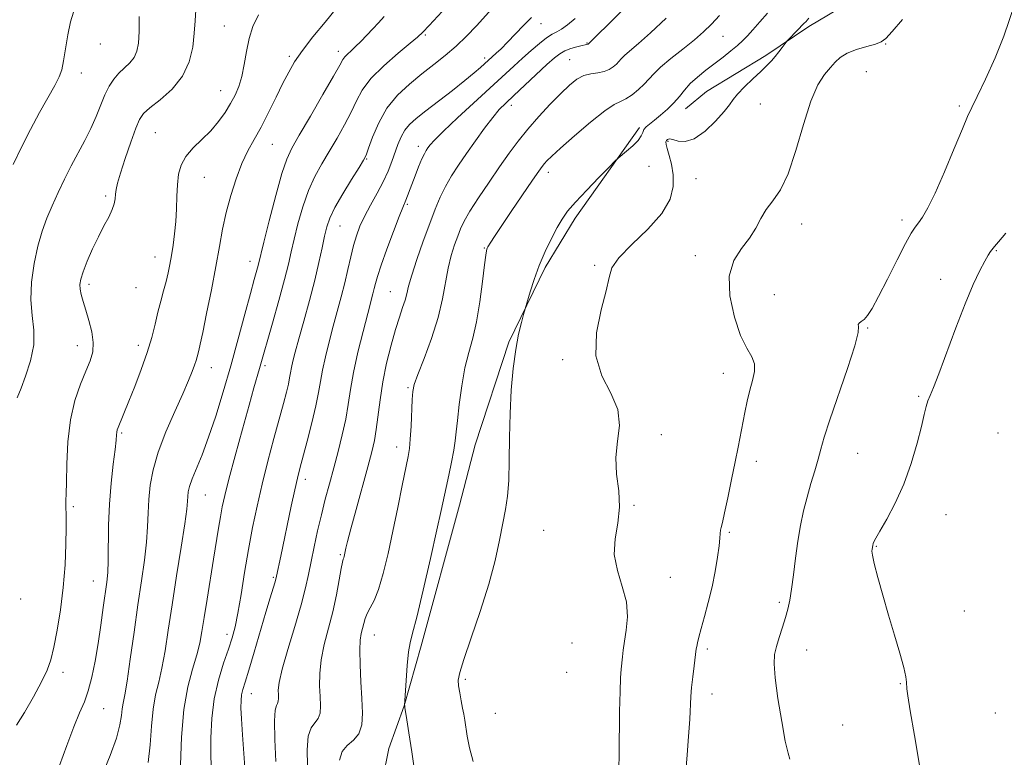
# Model space of a CAD drawing. Extents: x 2064800 to 2067700, y 302300 to 305200.
# Drawn here: x 2067042 to 2067292, y 302714 to 302902 of the extents above; entities that cross this region are included whole.
import ezdxf

# ---------------------------------------------------------------- set-up
doc = ezdxf.new("R2010")
doc.units = 0
doc.header["$MEASUREMENT"] = 0
for name, color, linetype, lineweight in [('BREAKLINE DTM HARD', 7, 'Continuous', 0), ('CONTOUR INDEX', 41, 'Continuous', 13), ('CONTOUR INTERMEDIATE', 44, 'Continuous', 0), ('SPOT ELEVATION DTM', 2, 'Continuous', 13)]:
    doc.layers.add(name, color=color, linetype=linetype, lineweight=lineweight)

msp = doc.modelspace()

# ---------------------------------------------------------------- linework, layer by layer
at = {"layer": 'BREAKLINE DTM HARD'}
for points in [[(2067486.69, 303024.61, 1166.77), (2067447.15, 303003.05, 1166.93), (2067425.71, 302993.22, 1166.77), (2067397.12, 302979.37, 1166.2), (2067374.91, 302967.69, 1165.59), (2067356.47, 302958.57, 1165.23), (2067332.41, 302948.03, 1164.87), (2067308.74, 302939.36, 1164.58), (2067301.21, 302935.34, 1163.69), (2067286.88, 302926.17, 1163.33), (2067260.51, 302910.43, 1162.68), (2067242.8, 302899.81, 1162.35), (2067231.86, 302892.47, 1161.67), (2067216.79, 302883.31, 1161.14), (2067211.5, 302878.89, 1160.65)], [(2067199.84, 302874.17, 1159.76), (2067183.47, 302851.19, 1160.45), (2067175.83, 302838.58, 1160.29), (2067166.62, 302819.62, 1159.76), (2067158.06, 302793.55, 1158.87), (2067154.13, 302778.27, 1158.79), (2067144.33, 302742.5, 1158.46), (2067140.02, 302727.22, 1157.98), (2067136.15, 302716.43, 1157.21)], [(2067136.15, 302716.43, 1157.21), (2067131.36, 302692.56, 1156.8), (2067131.1, 302671.99, 1156.88), (2067128.28, 302655.95, 1156.68), (2067126.98, 302642.13, 1155.75), (2067123.76, 302624.22, 1156.92), (2067120.98, 302611.17, 1157.41), (2067116.99, 302591.77, 1157.61), (2067113.78, 302573.86, 1157.37), (2067110.96, 302558.2, 1157.53), (2067105.88, 302541.06, 1157.77), (2067102.36, 302528.39, 1157.94), (2067098.45, 302514.98, 1158.1), (2067094.002, 302500, 1157.852)]]:
    msp.add_polyline3d(points, dxfattribs=at)
at = {"layer": 'CONTOUR INDEX', "flags": 128}
for points, elevation in [([(2067103.047, 302902.814), (2067101.631, 302899.839), (2067100.676, 302896.757), (2067099.977, 302893.466), (2067099.387, 302890.174), (2067098.772, 302887.168), (2067098.017, 302884.643), (2067097.081, 302882.438), (2067095.939, 302880.301), (2067094.564, 302878.037), (2067092.914, 302875.693), (2067090.945, 302873.372), (2067088.681, 302871.151), (2067086.43, 302868.999), (2067084.57, 302866.854), (2067083.38, 302864.65), (2067082.746, 302862.288), (2067082.453, 302859.66), (2067082.308, 302856.704), (2067082.199, 302853.537), (2067082.032, 302850.32), (2067081.739, 302847.203), (2067081.354, 302844.286), (2067080.934, 302841.661), (2067080.519, 302839.366), (2067080.078, 302837.24), (2067079.563, 302835.073), (2067078.942, 302832.692), (2067078.245, 302830.078), (2067077.521, 302827.253), (2067076.785, 302824.212), (2067075.918, 302820.846), (2067074.772, 302817.02), (2067073.268, 302812.72), (2067071.624, 302808.4), (2067070.13, 302804.635), (2067067.401, 302797.934), (2067067.194, 302797.35), (2067067.079, 302796.811), (2067067.006, 302796.085), (2067066.888, 302794.758), (2067066.623, 302792.37), (2067066.159, 302788.619), (2067065.624, 302783.837), (2067065.193, 302778.512), (2067064.991, 302773.132), (2067064.9, 302764.086), (2067064.77, 302761.138), (2067064.519, 302758.7), (2067063.629, 302752.209), (2067063.01, 302747.781), (2067062.309, 302743.112), (2067061.549, 302738.623), (2067060.724, 302734.553), (2067059.823, 302731.096), (2067058.819, 302728.285), (2067057.625, 302725.496), (2067056.138, 302721.945), (2067054.337, 302717.18), (2067052.523, 302712.088)], 1140), ([(2067172.348, 302902.106), (2067170.339, 302900.109), (2067166.273, 302895.824), (2067164.662, 302894.211), (2067163.412, 302893.036), (2067159.458, 302889.451), (2067157.847, 302888.061), (2067155.477, 302886.123), (2067152.281, 302883.613), (2067145.535, 302878.413), (2067143.114, 302876.501), (2067141.409, 302874.965), (2067140.191, 302873.48), (2067139.254, 302871.787), (2067138.468, 302869.869), (2067136.925, 302865.528), (2067135.958, 302863.093), (2067134.725, 302860.409), (2067133.183, 302857.465), (2067131.526, 302854.452), (2067130.007, 302851.606), (2067128.818, 302849.082), (2067127.906, 302846.694), (2067127.156, 302844.173), (2067126.461, 302841.307), (2067125.753, 302838.129), (2067124.969, 302834.731), (2067124.065, 302831.188), (2067122.024, 302823.682), (2067120.982, 302819.752), (2067120.035, 302815.947), (2067119.282, 302812.548), (2067118.766, 302809.683), (2067118.296, 302806.873), (2067117.626, 302803.489), (2067116.597, 302799.157), (2067115.4, 302794.513), (2067113.538, 302787.546), (2067112.929, 302785.116), (2067112.264, 302782.166), (2067111.385, 302778.015), (2067108.739, 302765.269), (2067107.658, 302760.183), (2067107.48, 302759.448), (2067107.214, 302758.537), (2067106.011, 302754.651), (2067104.928, 302751.054), (2067101.944, 302740.917), (2067100.583, 302736.338), (2067099.641, 302733.262), (2067099.072, 302731.36), (2067098.758, 302730.016), (2067098.604, 302728.643), (2067098.59, 302726.761), (2067098.719, 302723.915), (2067098.979, 302719.875), (2067099.976, 302705.655)], 1150), ([(2067232.312, 302903.214), (2067230.341, 302900.998), (2067228.616, 302899.002), (2067227.25, 302897.475), (2067226.038, 302896.247), (2067224.695, 302895.046), (2067223.004, 302893.654), (2067221.015, 302892.087), (2067216.628, 302888.716), (2067214.517, 302887.011), (2067212.682, 302885.331), (2067211.218, 302883.692), (2067209.933, 302882.076), (2067208.56, 302880.453), (2067206.92, 302878.823), (2067205.181, 302877.298), (2067203.596, 302876.016), (2067202.368, 302875.067), (2067201.502, 302874.342), (2067200.95, 302873.682), (2067200.619, 302872.943), (2067200.231, 302872.042), (2067199.462, 302870.907), (2067198.121, 302869.531), (2067196.546, 302868.144), (2067194.385, 302866.357), (2067193.581, 302865.601), (2067192.106, 302864.126), (2067189.521, 302861.518), (2067186.391, 302858.305), (2067183.527, 302855.25), (2067181.532, 302852.897), (2067180.148, 302850.912), (2067178.908, 302848.742), (2067177.453, 302845.965), (2067175.864, 302842.685), (2067174.336, 302839.134), (2067173.033, 302835.579), (2067172.016, 302832.407), (2067170.363, 302826.689), (2067169.815, 302824.673), (2067169.113, 302821.683), (2067168.387, 302817.757), (2067167.752, 302812.962), (2067167.258, 302807.487), (2067166.938, 302801.551), (2067166.799, 302795.421), (2067166.73, 302789.563), (2067166.594, 302784.494), (2067166.279, 302780.522), (2067165.781, 302777.136), (2067165.123, 302773.618), (2067164.294, 302769.363), (2067163.154, 302764.212), (2067161.529, 302758.118), (2067159.362, 302751.232), (2067157.073, 302744.498), (2067155.199, 302739.059), (2067154.145, 302735.702), (2067153.786, 302733.79), (2067153.865, 302732.33), (2067154.151, 302730.55), (2067154.523, 302728.555), (2067154.887, 302726.673), (2067155.174, 302725.114), (2067155.421, 302723.634), (2067156.051, 302719.53), (2067156.627, 302716.582), (2067157.549, 302713.063)], 1160)]:
    msp.add_lwpolyline(points, dxfattribs=dict(at, elevation=elevation))
at = {"layer": 'CONTOUR INTERMEDIATE', "flags": 128}
for points, elevation in [([(2067161.812, 302916.766), (2067146.384, 302900.135), (2067144.76, 302898.417), (2067143.448, 302897.175), (2067141.551, 302895.585), (2067138.478, 302893.052), (2067134.85, 302889.889), (2067131.595, 302886.639), (2067129.387, 302883.707), (2067127.899, 302880.942), (2067126.553, 302878.058), (2067124.896, 302874.853), (2067122.985, 302871.467), (2067121, 302868.126), (2067119.097, 302864.963), (2067117.327, 302861.748), (2067115.715, 302858.158), (2067114.288, 302854.017), (2067113.077, 302849.724), (2067112.113, 302845.828), (2067111.379, 302842.635), (2067110.647, 302839.502), (2067109.643, 302835.546), (2067108.198, 302830.243), (2067106.588, 302824.503), (2067103.326, 302812.959), (2067101.902, 302808.075), (2067100.647, 302803.647), (2067098.946, 302797.529), (2067097.106, 302790.799), (2067095.517, 302784.85), (2067094.464, 302780.694), (2067093.823, 302777.812), (2067093.363, 302775.3), (2067092.887, 302772.388), (2067091.641, 302764.537), (2067089.984, 302754.35), (2067089.245, 302749.732), (2067088.682, 302746.145), (2067088.138, 302743.174), (2067087.394, 302740.182), (2067086.321, 302736.59), (2067085.131, 302732.056), (2067084.122, 302726.297), (2067083.518, 302719.322), (2067083.238, 302712.296)], 1146), ([(2067208.957, 302917.382), (2067186.786, 302895.371), (2067186.723, 302895.339), (2067186.623, 302895.316), (2067186.446, 302895.295), (2067186.041, 302895.226), (2067185.23, 302895.043), (2067183.919, 302894.7), (2067182.343, 302894.216), (2067180.821, 302893.627), (2067179.542, 302892.916), (2067178.189, 302891.852), (2067176.313, 302890.153), (2067167.871, 302882.308), (2067165.824, 302880.387), (2067164.197, 302878.722), (2067162.523, 302876.736), (2067160.458, 302874.017), (2067158.148, 302870.822), (2067155.859, 302867.575), (2067153.813, 302864.605), (2067152.037, 302861.87), (2067150.514, 302859.229), (2067149.196, 302856.519), (2067147.93, 302853.464), (2067146.533, 302849.763), (2067144.908, 302845.297), (2067143.281, 302840.673), (2067141.963, 302836.683), (2067141.162, 302833.89), (2067140.693, 302831.951), (2067140.27, 302830.297), (2067139.659, 302828.414), (2067138.837, 302826.016), (2067137.837, 302822.871), (2067136.708, 302818.856), (2067135.583, 302814.271), (2067134.613, 302809.525), (2067133.908, 302804.99), (2067132.96, 302797.433), (2067132.479, 302794.619), (2067131.807, 302791.76), (2067130.793, 302787.987), (2067127.813, 302777.091), (2067126.489, 302772.183), (2067125.669, 302769.03), (2067125.254, 302767.312), (2067124.796, 302765.221), (2067124.687, 302764.845), (2067124.571, 302764.51), (2067124.389, 302763.784), (2067124.07, 302762.149), (2067123.555, 302759.256), (2067122.831, 302755.431), (2067121.896, 302751.171), (2067119.716, 302742.795), (2067118.924, 302738.943), (2067118.585, 302735.435), (2067118.578, 302732.307), (2067118.706, 302729.58), (2067118.784, 302727.278), (2067118.666, 302725.414), (2067118.216, 302724.003), (2067117.379, 302722.944), (2067116.418, 302721.672), (2067115.677, 302719.508), (2067115.402, 302716.057), (2067115.45, 302712.066)], 1154), ([(2067087.174, 302904.101), (2067086.944, 302901.277), (2067086.739, 302898.144), (2067086.345, 302894.596), (2067085.459, 302890.852), (2067083.758, 302887.217), (2067081.102, 302883.961), (2067078.083, 302881.235), (2067075.475, 302879.16), (2067073.83, 302877.704), (2067072.817, 302876.237), (2067071.878, 302873.978), (2067070.609, 302870.44), (2067069.199, 302866.318), (2067067.989, 302862.601), (2067067.235, 302860.037), (2067066.862, 302858.401), (2067066.71, 302857.223), (2067066.618, 302856.094), (2067066.414, 302854.833), (2067065.921, 302853.319), (2067065.018, 302851.445), (2067063.789, 302849.162), (2067062.371, 302846.436), (2067060.908, 302843.316), (2067059.566, 302840.189), (2067058.52, 302837.523), (2067057.9, 302835.644), (2067057.665, 302834.304), (2067057.73, 302833.113), (2067058.023, 302831.727), (2067058.516, 302829.993), (2067059.192, 302827.804), (2067059.993, 302825.131), (2067060.712, 302822.251), (2067061.098, 302819.519), (2067060.956, 302817.159), (2067060.31, 302814.883), (2067059.234, 302812.268), (2067057.844, 302808.961), (2067056.417, 302804.859), (2067055.267, 302799.925), (2067054.622, 302794.28), (2067054.361, 302788.689), (2067054.275, 302784.077), (2067054.198, 302781.104), (2067054.126, 302779.379), (2067054.095, 302778.245), (2067054.186, 302775.328), (2067054.209, 302772.511), (2067054.14, 302768.29), (2067053.912, 302763.041), (2067053.455, 302757.317), (2067052.74, 302751.645), (2067051.883, 302746.458), (2067051.04, 302742.161), (2067050.286, 302738.964), (2067049.372, 302736.275), (2067047.968, 302733.308), (2067045.894, 302729.549), (2067043.578, 302725.595), (2067041.599, 302722.32)], 1138), ([(2067122.879, 302904.502), (2067119.94, 302900.987), (2067116.886, 302897.207), (2067114.204, 302893.711), (2067112.232, 302890.86), (2067110.711, 302888.279), (2067109.236, 302885.408), (2067107.5, 302881.866), (2067105.589, 302877.993), (2067103.692, 302874.308), (2067101.954, 302871.162), (2067100.357, 302868.228), (2067098.84, 302865.016), (2067097.368, 302861.171), (2067096.008, 302856.901), (2067094.852, 302852.553), (2067093.944, 302848.339), (2067093.133, 302843.929), (2067092.22, 302838.858), (2067091.08, 302832.92), (2067089.883, 302826.963), (2067088.872, 302822.091), (2067088.228, 302819.104), (2067087.871, 302817.563), (2067087.47, 302815.937), (2067087.217, 302814.999), (2067086.835, 302813.8), (2067086.242, 302812.196), (2067085.292, 302809.892), (2067083.821, 302806.553), (2067081.776, 302802.021), (2067079.532, 302796.837), (2067077.571, 302791.715), (2067076.264, 302787.217), (2067075.53, 302783.284), (2067075.179, 302779.704), (2067075.021, 302776.26), (2067074.888, 302772.705), (2067074.617, 302768.789), (2067074.084, 302764.28), (2067073.325, 302759.021), (2067072.416, 302752.878), (2067071.438, 302745.927), (2067070.49, 302739.094), (2067069.676, 302733.52), (2067069.076, 302730), (2067068.672, 302727.962), (2067068.42, 302726.492), (2067068.236, 302724.775), (2067067.86, 302722.404), (2067066.988, 302719.071), (2067065.412, 302714.617), (2067063.298, 302709.464)], 1142), ([(2067163.099, 302905.16), (2067158.391, 302900.045), (2067155.866, 302897.415), (2067153.224, 302894.871), (2067150.467, 302892.479), (2067147.582, 302890.156), (2067144.551, 302887.779), (2067141.402, 302885.226), (2067138.354, 302882.372), (2067135.672, 302879.088), (2067133.567, 302875.38), (2067132.034, 302871.767), (2067131.015, 302868.903), (2067130.381, 302867.168), (2067129.733, 302865.867), (2067128.601, 302864.033), (2067126.695, 302861.003), (2067124.439, 302857.323), (2067122.437, 302853.84), (2067121.138, 302851.165), (2067120.373, 302848.944), (2067119.82, 302846.584), (2067119.197, 302843.591), (2067118.389, 302839.852), (2067117.321, 302835.355), (2067115.973, 302830.208), (2067114.54, 302825.007), (2067113.27, 302820.468), (2067112.354, 302817.131), (2067111.758, 302814.819), (2067111.389, 302813.176), (2067111.152, 302811.86), (2067110.936, 302810.569), (2067110.628, 302809.014), (2067110.126, 302806.917), (2067109.371, 302804.038), (2067106.957, 302795.148), (2067105.441, 302789.451), (2067103.963, 302783.603), (2067102.671, 302778.013), (2067101.543, 302772.553), (2067100.511, 302766.96), (2067099.527, 302761.121), (2067098.611, 302755.52), (2067097.801, 302750.79), (2067097.098, 302747.322), (2067096.364, 302744.551), (2067095.423, 302741.673), (2067094.182, 302738.053), (2067092.866, 302733.753), (2067091.783, 302729.004), (2067091.162, 302724.041), (2067090.937, 302719.103), (2067090.966, 302714.431), (2067091.093, 302710.197)], 1148), ([(2067295.169, 302905.634), (2067292.325, 302897.349), (2067290.113, 302891.925), (2067287.668, 302886.492), (2067285.57, 302882.066), (2067284.2, 302879.254), (2067283.147, 302877.007), (2067281.8, 302873.862), (2067279.735, 302868.842), (2067277.271, 302862.907), (2067274.913, 302857.504), (2067273.057, 302853.747), (2067271.679, 302851.424), (2067270.646, 302849.992), (2067269.791, 302848.876), (2067268.805, 302847.368), (2067267.348, 302844.727), (2067265.218, 302840.532), (2067262.778, 302835.642), (2067260.531, 302831.235), (2067258.866, 302828.22), (2067257.699, 302826.433), (2067256.831, 302825.44), (2067256.111, 302824.856), (2067255.588, 302824.479), (2067255.363, 302824.159), (2067255.425, 302823.619), (2067255.329, 302822.092), (2067254.52, 302818.689), (2067252.661, 302812.947), (2067248.113, 302799.894), (2067246.716, 302795.513), (2067245.875, 302792.488), (2067245.186, 302789.895), (2067244.333, 302786.989), (2067243.349, 302783.739), (2067242.359, 302780.292), (2067241.462, 302776.752), (2067240.674, 302773.046), (2067239.992, 302769.056), (2067239.405, 302764.764), (2067238.894, 302760.547), (2067238.437, 302756.88), (2067238.001, 302754.081), (2067237.517, 302751.83), (2067236.907, 302749.65), (2067236.132, 302747.193), (2067235.308, 302744.635), (2067234.59, 302742.284), (2067234.121, 302740.252), (2067233.988, 302737.882), (2067234.268, 302734.321), (2067234.979, 302729.1), (2067235.922, 302723.277), (2067236.842, 302718.296), (2067237.535, 302715.23), (2067238.006, 302713.679)], 1166), ([(2067056.086, 302903.447), (2067055.338, 302901.003), (2067054.658, 302897.768), (2067053.551, 302891.103), (2067053.067, 302888.863), (2067052.4, 302887.026), (2067051.297, 302884.864), (2067047.444, 302877.998), (2067045.116, 302873.676), (2067042.839, 302869.149), (2067040.768, 302864.791)], 1134), ([(2067072.779, 302902.403), (2067072.702, 302898.541), (2067072.537, 302895.648), (2067072.171, 302893.579), (2067071.471, 302892.007), (2067070.36, 302890.64), (2067067.587, 302887.971), (2067066.307, 302886.449), (2067065.147, 302884.661), (2067064.053, 302882.5), (2067062.966, 302879.906), (2067061.803, 302876.997), (2067060.478, 302873.934), (2067058.934, 302870.844), (2067055.5, 302864.453), (2067053.799, 302861.066), (2067052.182, 302857.643), (2067050.678, 302854.313), (2067049.313, 302851.128), (2067048.088, 302847.826), (2067046.999, 302844.065), (2067046.071, 302839.645), (2067045.436, 302834.923), (2067045.256, 302830.394), (2067045.58, 302826.409), (2067045.992, 302822.727), (2067045.967, 302818.957), (2067045.152, 302814.887), (2067043.9, 302811.011), (2067042.74, 302807.995), (2067041.777, 302805.497)], 1136), ([(2067134.945, 302902.365), (2067133.527, 302900.801), (2067132.058, 302899.212), (2067130.547, 302897.604), (2067129.069, 302896.07), (2067127.715, 302894.723), (2067126.562, 302893.649), (2067125.638, 302892.808), (2067124.959, 302892.128), (2067124.448, 302891.423), (2067123.669, 302890.041), (2067122.09, 302887.214), (2067119.411, 302882.538), (2067116.237, 302877.067), (2067113.399, 302872.218), (2067111.5, 302868.922), (2067110.216, 302866.173), (2067108.994, 302862.476), (2067107.439, 302856.868), (2067105.781, 302850.505), (2067104.407, 302845.071), (2067102.925, 302839.103), (2067101.95, 302835.532), (2067100.989, 302831.971), (2067099.604, 302826.784), (2067097.898, 302820.457), (2067096.02, 302813.666), (2067094.099, 302807.021), (2067092.205, 302800.863), (2067090.387, 302795.469), (2067088.709, 302791.052), (2067086.195, 302784.935), (2067085.544, 302783.013), (2067085.226, 302781.599), (2067085.104, 302780.46), (2067085.033, 302779.258), (2067084.837, 302777.227), (2067084.334, 302773.492), (2067083.413, 302767.535), (2067082.25, 302760.255), (2067081.096, 302752.904), (2067080.139, 302746.51), (2067079.324, 302741.194), (2067078.535, 302736.851), (2067077.699, 302733.295), (2067076.901, 302730.009), (2067076.271, 302726.394), (2067075.877, 302722.048), (2067075.549, 302717.35), (2067075.057, 302712.874)], 1144), ([(2067183.499, 302901.912), (2067181.506, 302900.304), (2067179.994, 302899.21), (2067178.776, 302898.496), (2067177.601, 302897.861), (2067176.2, 302896.96), (2067174.383, 302895.542), (2067172.27, 302893.736), (2067170.061, 302891.761), (2067167.851, 302889.744), (2067153.622, 302876.627), (2067149.991, 302873.213), (2067147.75, 302870.996), (2067146.614, 302869.74), (2067146.06, 302869.003), (2067145.634, 302868.367), (2067145.164, 302867.524), (2067144.546, 302866.193), (2067143.721, 302864.213), (2067142.803, 302861.899), (2067141.951, 302859.687), (2067140.444, 302855.707), (2067139.667, 302853.849), (2067138.776, 302851.583), (2067137.328, 302847.779), (2067135.652, 302843.262), (2067134.188, 302839.169), (2067133.267, 302836.356), (2067132.767, 302834.566), (2067132.453, 302833.266), (2067132.109, 302831.918), (2067130.778, 302826.897), (2067129.61, 302822.373), (2067128.312, 302817.076), (2067127.175, 302811.92), (2067126.401, 302807.585), (2067125.826, 302803.811), (2067125.197, 302800.105), (2067124.324, 302796.091), (2067123.266, 302791.876), (2067122.144, 302787.682), (2067121.057, 302783.672), (2067120.017, 302779.758), (2067119.016, 302775.79), (2067118.053, 302771.687), (2067117.166, 302767.644), (2067116.404, 302763.923), (2067115.762, 302760.624), (2067115.022, 302757.2), (2067113.916, 302752.938), (2067112.299, 302747.443), (2067110.527, 302741.581), (2067109.081, 302736.536), (2067108.315, 302733.192), (2067108.079, 302731.236), (2067108.096, 302730.059), (2067108.127, 302729.152), (2067108.08, 302728.418), (2067107.903, 302727.862), (2067107.58, 302727.345), (2067107.245, 302726.15), (2067107.072, 302723.412), (2067107.175, 302718.679), (2067107.442, 302713.127)], 1152), ([(2067206.54, 302901.982), (2067202.601, 302898.221), (2067199.583, 302895.506), (2067196.049, 302892.521), (2067195.149, 302891.659), (2067193.926, 302890.301), (2067193.143, 302889.589), (2067192.112, 302888.912), (2067190.803, 302888.398), (2067189.217, 302888.113), (2067187.459, 302887.86), (2067185.666, 302887.379), (2067183.912, 302886.442), (2067182.037, 302884.95), (2067179.823, 302882.837), (2067177.143, 302880.1), (2067174.237, 302876.985), (2067171.441, 302873.797), (2067168.985, 302870.747), (2067166.691, 302867.646), (2067164.281, 302864.209), (2067161.593, 302860.294), (2067158.934, 302856.331), (2067156.729, 302852.899), (2067155.277, 302850.389), (2067154.362, 302848.463), (2067153.639, 302846.597), (2067152.841, 302844.357), (2067152, 302841.653), (2067151.228, 302838.483), (2067149.803, 302830.658), (2067148.652, 302825.889), (2067146.961, 302820.616), (2067145.088, 302815.525), (2067143.522, 302811.45), (2067142.621, 302808.908), (2067142.236, 302807.138), (2067142.089, 302805.058), (2067141.783, 302798.266), (2067141.597, 302794.993), (2067141.381, 302792.661), (2067141.041, 302790.558), (2067139.563, 302783.208), (2067138.433, 302777.641), (2067137.196, 302771.663), (2067135.955, 302765.926), (2067134.738, 302760.85), (2067133.554, 302756.795), (2067132.423, 302753.989), (2067131.419, 302752.114), (2067130.629, 302750.721), (2067130.104, 302749.432), (2067129.757, 302748.169), (2067129.16, 302745.631), (2067128.891, 302743.917), (2067128.767, 302741.351), (2067128.856, 302737.679), (2067129.077, 302733.377), (2067129.316, 302729.102), (2067129.441, 302725.403), (2067129.251, 302722.411), (2067128.529, 302720.145), (2067127.178, 302718.542), (2067125.592, 302717.194), (2067124.283, 302715.603), (2067123.628, 302713.436)], 1156), ([(2067220.112, 302902.613), (2067218.106, 302900.446), (2067216.097, 302898.495), (2067213.734, 302896.451), (2067210.818, 302894.112), (2067207.772, 302891.696), (2067205.171, 302889.532), (2067203.414, 302887.848), (2067201.026, 302885.198), (2067199.552, 302883.806), (2067197.906, 302882.474), (2067196.351, 302881.445), (2067195.004, 302880.806), (2067193.412, 302880.023), (2067190.976, 302878.404), (2067187.363, 302875.528), (2067183.297, 302872.062), (2067179.763, 302868.946), (2067177.505, 302866.894), (2067176.29, 302865.716), (2067175.64, 302864.999), (2067175.091, 302864.305), (2067174.23, 302863.093), (2067172.654, 302860.799), (2067167.249, 302852.863), (2067164.675, 302849.054), (2067162.977, 302846.509), (2067162.034, 302845.058), (2067161.285, 302843.834), (2067161.129, 302843.536), (2067161.027, 302843.285), (2067160.919, 302842.88), (2067160.743, 302841.758), (2067160.436, 302839.266), (2067159.949, 302835.039), (2067159.282, 302829.862), (2067158.449, 302824.808), (2067157.477, 302820.655), (2067156.455, 302816.991), (2067155.487, 302813.111), (2067154.661, 302808.555), (2067154.008, 302803.848), (2067153.545, 302799.765), (2067153.258, 302796.827), (2067153.016, 302794.543), (2067152.657, 302792.172), (2067152.072, 302789.182), (2067151.361, 302785.872), (2067150.674, 302782.751), (2067149.405, 302776.835), (2067148.338, 302771.93), (2067146.729, 302764.675), (2067144.893, 302756.599), (2067143.266, 302749.778), (2067142.174, 302745.669), (2067141.524, 302743.266), (2067141.118, 302740.945), (2067140.793, 302737.533), (2067140.528, 302733.665), (2067140.164, 302727.363), (2067140.171, 302727.225), (2067140.237, 302726.796), (2067140.747, 302723.68), (2067141.267, 302720.371), (2067141.997, 302715.525), (2067143.891, 302702.48)], 1158), ([(2067242.777, 302901.952), (2067242.392, 302901.457), (2067242.107, 302901.138), (2067241.54, 302900.627), (2067241.219, 302900.298), (2067240.183, 302899.169), (2067237.32, 302896.182), (2067237.046, 302895.859), (2067236.054, 302894.53), (2067235.214, 302893.43), (2067234.277, 302892.26), (2067233.305, 302891.14), (2067232.149, 302889.93), (2067230.61, 302888.427), (2067228.6, 302886.52), (2067226.475, 302884.478), (2067224.707, 302882.66), (2067223.581, 302881.284), (2067222.66, 302879.986), (2067221.325, 302878.259), (2067219.145, 302875.814), (2067216.443, 302873.231), (2067213.733, 302871.307), (2067211.44, 302870.606), (2067209.638, 302870.753), (2067208.315, 302871.137), (2067207.441, 302871.27), (2067206.921, 302871.143), (2067206.642, 302870.87), (2067206.518, 302870.508), (2067206.572, 302869.894), (2067206.853, 302868.809), (2067207.367, 302867.095), (2067207.944, 302864.835), (2067208.371, 302862.176), (2067208.393, 302859.227), (2067207.589, 302855.962), (2067205.499, 302852.322), (2067201.944, 302848.341), (2067197.878, 302844.422), (2067194.54, 302841.065), (2067192.8, 302838.522), (2067192.067, 302836.065), (2067191.381, 302832.718), (2067190.109, 302827.825), (2067188.908, 302822.002), (2067188.76, 302816.185), (2067190.271, 302811.103), (2067192.55, 302806.658), (2067194.333, 302802.548), (2067194.714, 302798.512), (2067194.229, 302794.461), (2067193.776, 302790.345), (2067193.999, 302786.14), (2067194.533, 302781.909), (2067194.761, 302777.739), (2067194.286, 302773.688), (2067193.597, 302769.706), (2067193.404, 302765.711), (2067194.179, 302761.653), (2067195.442, 302757.598), (2067196.475, 302753.644), (2067196.744, 302749.897), (2067196.453, 302746.511), (2067195.989, 302743.652), (2067195.663, 302741.42), (2067195.469, 302739.655), (2067195.167, 302736.562), (2067195.004, 302734.357), (2067194.865, 302730.868), (2067194.768, 302725.766), (2067194.624, 302714.862), (2067194.528, 302711.291)], 1162), ([(2067266.575, 302901.619), (2067263.959, 302898.597), (2067262.338, 302896.813), (2067261.167, 302895.919), (2067259.723, 302895.378), (2067257.507, 302894.749), (2067254.903, 302893.962), (2067252.515, 302893.042), (2067250.786, 302892.002), (2067249.499, 302890.807), (2067248.276, 302889.408), (2067246.814, 302887.663), (2067245.13, 302885.037), (2067243.319, 302880.901), (2067241.458, 302874.969), (2067239.553, 302868.333), (2067237.591, 302862.428), (2067235.59, 302858.316), (2067233.677, 302855.563), (2067232.009, 302853.359), (2067230.657, 302851.046), (2067229.361, 302848.57), (2067227.775, 302846.027), (2067225.734, 302843.418), (2067223.775, 302840.375), (2067222.616, 302836.434), (2067222.766, 302831.384), (2067223.902, 302826.006), (2067225.497, 302821.334), (2067227.069, 302818.115), (2067228.329, 302815.953), (2067229.036, 302814.169), (2067229.037, 302812.197), (2067228.538, 302809.94), (2067227.834, 302807.415), (2067227.167, 302804.658), (2067226.567, 302801.778), (2067224.867, 302792.984), (2067224.127, 302789.26), (2067223.209, 302784.728), (2067222.251, 302780.085), (2067221.429, 302776.242), (2067220.881, 302773.86), (2067220.568, 302772.593), (2067220.409, 302771.845), (2067220.323, 302771.064), (2067220.219, 302769.87), (2067220.009, 302767.928), (2067219.616, 302765.022), (2067219.027, 302761.407), (2067218.241, 302757.455), (2067217.287, 302753.524), (2067216.305, 302749.915), (2067215.461, 302746.914), (2067214.881, 302744.73), (2067214.533, 302743.26), (2067214.342, 302742.325), (2067214.233, 302741.696), (2067213.666, 302737.396), (2067213.326, 302734.657), (2067213.036, 302731.942), (2067212.861, 302729.591), (2067212.56, 302723.892), (2067212.268, 302719.498), (2067211.923, 302714.778), (2067211.437, 302708.472)], 1164), ([(2067292.826, 302847.32), (2067290.97, 302845.136), (2067289.995, 302843.947), (2067288.976, 302842.669), (2067288.357, 302841.774), (2067287.469, 302840.263), (2067286.203, 302837.829), (2067284.547, 302834.269), (2067282.514, 302829.405), (2067280.174, 302823.295), (2067275.843, 302811.573), (2067274.479, 302808.099), (2067273.626, 302806.07), (2067273.076, 302804.703), (2067272.631, 302803.271), (2067272.122, 302801.27), (2067271.393, 302798.251), (2067270.309, 302793.952), (2067268.837, 302788.842), (2067266.97, 302783.577), (2067264.772, 302778.746), (2067262.585, 302774.685), (2067260.824, 302771.66), (2067259.789, 302769.83), (2067259.327, 302768.903), (2067259.17, 302768.475), (2067259.043, 302767.989), (2067258.889, 302767.015), (2067258.838, 302766.539), (2067258.944, 302765.491), (2067259.391, 302763.381), (2067260.306, 302759.886), (2067261.583, 302755.351), (2067263.055, 302750.285), (2067264.554, 302745.198), (2067265.898, 302740.587), (2067266.905, 302736.949), (2067267.449, 302734.619), (2067267.648, 302733.282), (2067267.719, 302731.593), (2067267.956, 302729.768), (2067268.577, 302725.988), (2067269.665, 302719.71), (2067270.884, 302712.209)], 1168)]:
    msp.add_lwpolyline(points, dxfattribs=dict(at, elevation=elevation))
at = {"layer": 'SPOT ELEVATION DTM'}
for p in [(2067094.37, 302899.97, 1139.04), (2067174.78, 302900.57, 1150.7), (2067145.41, 302897.65, 1146.2), (2067221.01, 302897.36, 1158.9), (2067062.87, 302895.36, 1134.6), (2067186.47, 302895.66, 1153.9), (2067262.33, 302895.4, 1164.1), (2067110.84, 302892.26, 1141.7), (2067123.3, 302893.5, 1143.5), (2067160.48, 302891.86, 1149.6), (2067182.09, 302891.45, 1155.1), (2067058.04, 302888.03, 1134.6), (2067257.45, 302888.4, 1165.2), (2067093.44, 302883.51, 1139.2), (2067167.23, 302879.83, 1154.5), (2067230.46, 302880.18, 1162.9), (2067281.07, 302879.65, 1165.8), (2067076.88, 302872.9, 1139), (2067106.59, 302869.95, 1142.9), (2067143.61, 302869.36, 1151.5), (2067207.04, 302870.63, 1162.2), (2067130.49, 302866.21, 1148.1), (2067202.22, 302864.34, 1160.6), (2067089.3, 302861.56, 1140.9), (2067176.69, 302862.8, 1158.5), (2067214.18, 302861.16, 1163.1), (2067064.27, 302856.79, 1137.7), (2067140.82, 302854.69, 1152.2), (2067123.72, 302849.15, 1148.9), (2067240.98, 302849.63, 1164.5), (2067266.5, 302850.72, 1165.6), (2067076.78, 302841.28, 1139.3), (2067160.39, 302843.59, 1157.9), (2067214.02, 302841.61, 1163.4), (2067290.42, 302842.9, 1168.1), (2067100.91, 302840.17, 1143.4), (2067188.39, 302839.17, 1161.8), (2067060.02, 302834.3, 1138.4), (2067276.33, 302835.6, 1167.5), (2067071.9, 302833.45, 1138.9), (2067136.57, 302832.46, 1153.1), (2067234.04, 302831.68, 1165.3), (2067257.73, 302823.25, 1166.1), (2067057.06, 302818.75, 1137.3), (2067072.49, 302818.8, 1139.5), (2067104.68, 302813.71, 1146.3), (2067180.27, 302815.24, 1161.8), (2067091.11, 302813.14, 1142.68), (2067221.06, 302811.75, 1163.3), (2067141.04, 302808.09, 1155.8), (2067270.69, 302805.92, 1167.8), (2067068.26, 302796.6, 1140.2), (2067290.87, 302796.6, 1169.6), (2067205.33, 302796.13, 1162.1), (2067138.17, 302793.01, 1155.4), (2067255.21, 302791.38, 1166.9), (2067229.49, 302789.39, 1164.5), (2067114.95, 302784.8, 1150.5), (2067089.57, 302780.8, 1144.9), (2067056.02, 302777.81, 1138.27), (2067198.44, 302778.15, 1162.1), (2067277.69, 302775.83, 1168.9), (2067175.51, 302771.82, 1161.1), (2067222.6, 302771.31, 1164.2), (2067259.96, 302767.73, 1168.1), (2067123.8, 302765.65, 1153.8), (2067061.07, 302759, 1139.2), (2067106.79, 302759.86, 1149.8), (2067207.68, 302759.88, 1162.9), (2067042.61, 302754.37, 1136.11), (2067235.31, 302753.57, 1165.7), (2067282.34, 302751.35, 1168.9), (2067095.03, 302745.39, 1147.5), (2067132.5, 302745.23, 1156.8), (2067182.68, 302743.19, 1160.6), (2067217, 302741.67, 1164.3), (2067242.29, 302741.44, 1166.8), (2067053.38, 302735.72, 1138.6), (2067155.61, 302734.02, 1160.3), (2067181.27, 302735.78, 1160.5), (2067266.06, 302732.9, 1167.9), (2067101.2, 302730.37, 1150.7), (2067218.22, 302730.29, 1164.6), (2067063.71, 302726.55, 1140.8), (2067163.22, 302725.36, 1161.1), (2067290.16, 302725.43, 1169.4), (2067251.4, 302722.41, 1166.7)]:
    msp.add_point(p, dxfattribs=at)

doc.saveas('drawing.dxf')
